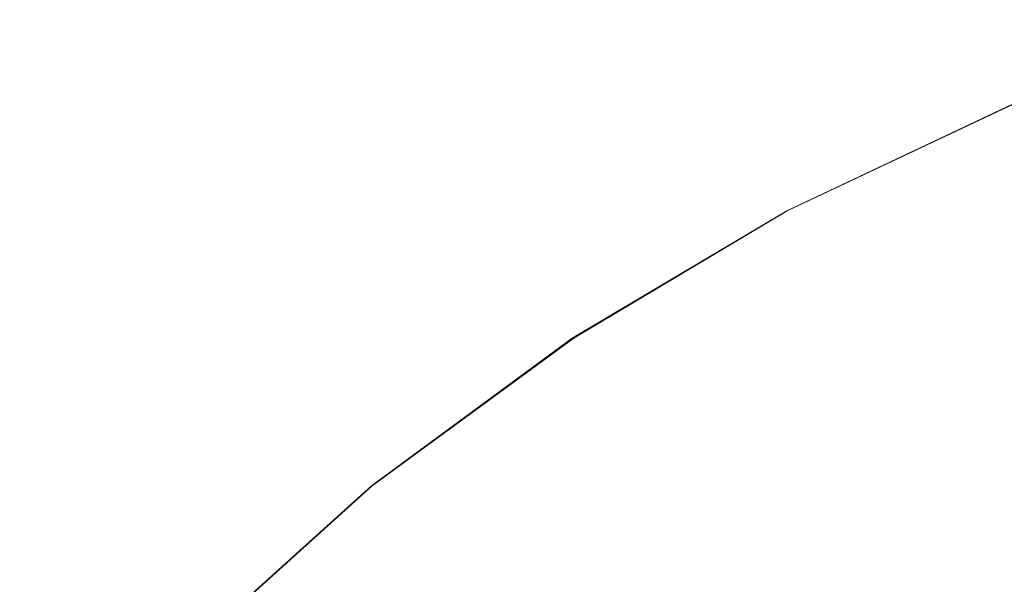
# Model space of a CAD drawing. Extents: x -81 to 81, y -137 to 34.
# Drawn here: x -19 to -10, y 18 to 24 of the extents above; entities that cross this region are included whole.
import ezdxf

# ---------------------------------------------------------------- set-up
doc = ezdxf.new("R2010")
doc.units = 0
doc.header["$LTSCALE"] = 500
doc.header["$MEASUREMENT"] = 0
doc.layers.add('DWXOUTLINES', color=7, linetype='Continuous')
doc.layers.add('FERRO_CHROM', color=7, linetype='Continuous')

msp = doc.modelspace()

# ---------------------------------------------------------------- linework, layer by layer
at = {"layer": 'DWXOUTLINES', "color": 0, "lineweight": 0}
for p, q in [((-9.54, 23.07), (-11.77, 22.02)), ((-13.87, 20.77), (-11.77, 22.02)), ((-15.85, 19.32), (-13.87, 20.77)), ((-17.67, 17.68), (-15.85, 19.32))]:
    msp.add_line(p, q, dxfattribs=at)
at = {"layer": 'FERRO_CHROM', "lineweight": 0}
for points, invisible_edges in [([(-10.3836, 17.6826), (-9.5549, 23.0675), (-7.2445, 23.8979), (-7.8889, 18.0762)], 13), ([(-10.3836, 17.6826), (-12.7628, 17.2797), (-11.7758, 22.021), (-9.5549, 23.0675)], 11), ([(-9.554, 23.0653, 1.4919), (-9.5549, 23.0675, 0.75), (-11.7758, 22.021, 0.75), (-11.7746, 22.0189, 1.4919)], 15), ([(-9.5549, 23.0675, 0.75), (-9.5549, 23.0675), (-11.7758, 22.021), (-11.7758, 22.021, 0.75)], 15), ([(-9.5512, 23.0587, 2.2177), (-9.554, 23.0653, 1.4919), (-11.7746, 22.0189, 1.4919), (-11.7713, 22.0126, 2.2177)], 15), ([(-9.5458, 23.0456, 2.9192), (-9.5512, 23.0587, 2.2177), (-11.7713, 22.0126, 2.2177), (-11.7646, 22.0001, 2.9192)], 15), ([(-9.5458, 23.0456, 2.9192), (-11.7646, 22.0001, 2.9192), (-11.7534, 21.9792, 3.5883), (-9.5368, 23.0238, 3.5883)], 15), ([(-9.5368, 23.0238, 3.5883), (-11.7534, 21.9792, 3.5883), (-11.7367, 21.9479, 4.217), (-9.5232, 22.991, 4.217)], 15), ([(-9.5232, 22.991, 4.217), (-11.7367, 21.9479, 4.217), (-11.7133, 21.9041, 4.7973), (-9.5042, 22.9451, 4.7973)], 15), ([(-9.5042, 22.9451, 4.7973), (-11.7133, 21.9041, 4.7973), (-11.682, 21.8457, 5.3209), (-9.4788, 22.8839, 5.3209)], 15), ([(-9.4462, 22.8052, 5.7799), (-9.4788, 22.8839, 5.3209), (-11.682, 21.8457, 5.3209), (-11.6419, 21.7706, 5.7799)], 15), ([(-9.4076, 22.7121, 6.1914), (-9.4462, 22.8052, 5.7799), (-11.6419, 21.7706, 5.7799), (-11.5943, 21.6817, 6.1914)], 15), ([(-9.3643, 22.6074, 6.5729), (-9.4076, 22.7121, 6.1914), (-11.5943, 21.6817, 6.1914), (-11.5409, 21.5818, 6.5729)], 15), ([(-9.3175, 22.4944, 6.9416), (-9.3643, 22.6074, 6.5729), (-11.5409, 21.5818, 6.5729), (-11.4832, 21.4739, 6.9416)], 15), ([(-9.3175, 22.4944, 6.9416), (-11.4832, 21.4739, 6.9416), (-11.4227, 21.3608, 7.3148), (-9.2684, 22.3759, 7.3148)], 15), ([(-9.2684, 22.3759, 7.3148), (-11.4227, 21.3608, 7.3148), (-11.361, 21.2454, 7.7097), (-9.2183, 22.2551, 7.7097)], 15), ([(-9.2183, 22.2551, 7.7097), (-11.361, 21.2454, 7.7097), (-11.2996, 21.1306, 8.1438), (-9.1685, 22.1348, 8.1438)], 15), ([(-9.1685, 22.1348, 8.1438), (-11.2996, 21.1306, 8.1438), (-11.2401, 21.0192, 8.6342), (-9.1202, 22.0181, 8.6342)], 15), ([(-12.7628, 17.2797), (-15.0329, 16.8475), (-13.8848, 20.7677), (-11.7758, 22.021)], 11), ([(-11.7746, 22.0189, 1.4919), (-11.7758, 22.021, 0.75), (-13.8848, 20.7677, 0.75), (-13.8835, 20.7657, 1.4919)], 15), ([(-11.7758, 22.021, 0.75), (-11.7758, 22.021), (-13.8848, 20.7677), (-13.8848, 20.7677, 0.75)], 15), ([(-11.7713, 22.0126, 2.2177), (-11.7746, 22.0189, 1.4919), (-13.8835, 20.7657, 1.4919), (-13.8795, 20.7598, 2.2177)], 15), ([(-11.7646, 22.0001, 2.9192), (-11.7713, 22.0126, 2.2177), (-13.8795, 20.7598, 2.2177), (-13.8716, 20.748, 2.9192)], 15), ([(-11.7646, 22.0001, 2.9192), (-13.8716, 20.748, 2.9192), (-13.8585, 20.7283, 3.5883), (-11.7534, 21.9792, 3.5883)], 15), ([(-11.7534, 21.9792, 3.5883), (-13.8585, 20.7283, 3.5883), (-13.8387, 20.6988, 4.217), (-11.7367, 21.9479, 4.217)], 15), ([(-9.0746, 21.9081, 9.1982), (-9.1202, 22.0181, 8.6342), (-11.2401, 21.0192, 8.6342), (-11.1839, 20.9142, 9.1982)], 15), ([(-11.7367, 21.9479, 4.217), (-13.8387, 20.6988, 4.217), (-13.8111, 20.6575, 4.7973), (-11.7133, 21.9041, 4.7973)], 15), ([(-11.7133, 21.9041, 4.7973), (-13.8111, 20.6575, 4.7973), (-13.7743, 20.6024, 5.3209), (-11.682, 21.8457, 5.3209)], 15), ([(-9.0341, 21.8021, 9.8437), (-9.0746, 21.9081, 9.1982), (-11.1839, 20.9142, 9.1982), (-11.1365, 20.8129, 9.8438)], 15), ([(-11.6419, 21.7706, 5.7799), (-11.682, 21.8457, 5.3209), (-13.7743, 20.6024, 5.3209), (-13.7269, 20.5315, 5.7799)], 15), ([(-9.001, 21.6975, 10.5783), (-9.0341, 21.8021, 9.8437), (-11.1365, 20.8129, 9.8438), (-11.1035, 20.7126, 10.5787)], 15), ([(-11.5943, 21.6817, 6.1914), (-11.6419, 21.7706, 5.7799), (-13.7269, 20.5315, 5.7799), (-13.6708, 20.4477, 6.1914)], 15), ([(-8.9776, 21.5916, 11.4098), (-9.001, 21.6975, 10.5783), (-11.1035, 20.7126, 10.5787), (-11.09, 20.6108, 11.4109)], 15), ([(-11.5409, 21.5818, 6.5729), (-11.5943, 21.6817, 6.1914), (-13.6708, 20.4477, 6.1914), (-13.6079, 20.3535, 6.5729)], 15), ([(-8.9776, 21.5916, 11.4098), (-11.09, 20.6108, 11.4109), (-11.1017, 20.5049, 12.3481), (-8.9662, 21.4819, 12.346)], 15), ([(-11.4832, 21.4739, 6.9416), (-11.5409, 21.5818, 6.5729), (-13.6079, 20.3535, 6.5729), (-13.5398, 20.2517, 6.9416)], 15), ([(-11.4832, 21.4739, 6.9416), (-13.5398, 20.2517, 6.9416), (-13.4685, 20.1451, 7.3148), (-11.4227, 21.3608, 7.3148)], 15), ([(-8.9662, 21.4819, 12.346), (-11.1017, 20.5049, 12.3481), (-11.1197, 20.4002, 13.3997), (-8.957, 21.3698, 13.3953)], 15), ([(-11.4227, 21.3608, 7.3148), (-13.4685, 20.1451, 7.3148), (-13.3958, 20.0362, 7.7097), (-11.361, 21.2454, 7.7097)], 15), ([(-8.957, 21.3698, 13.3953), (-11.1197, 20.4002, 13.3997), (-11.125, 20.302, 14.5749), (-8.9401, 21.2566, 14.5661)], 15), ([(-11.361, 21.2454, 7.7097), (-13.3958, 20.0362, 7.7097), (-13.3234, 19.9279, 8.1438), (-11.2996, 21.1306, 8.1438)], 15), ([(-8.9401, 21.2566, 14.5661), (-11.125, 20.302, 14.5749), (-11.0988, 20.2157, 15.8829), (-8.9058, 21.1436, 15.867)], 15), ([(-11.2996, 21.1306, 8.1438), (-13.3234, 19.9279, 8.1438), (-13.2531, 19.8229, 8.6342), (-11.2401, 21.0192, 8.6342)], 15), ([(-8.8441, 21.0323, 17.3062), (-8.9058, 21.1436, 15.867), (-11.0988, 20.2157, 15.8829), (-11.0222, 20.1467, 17.333)], 15), ([(-11.1839, 20.9142, 9.1982), (-11.2401, 21.0192, 8.6342), (-13.2531, 19.8229, 8.6342), (-13.1869, 19.7239, 9.1982)], 15), ([(-8.7642, 20.9194, 18.8643), (-8.8441, 21.0323, 17.3062), (-11.0222, 20.1467, 17.333), (-10.9122, 20.0845, 18.9027)], 15), ([(-11.1365, 20.8129, 9.8438), (-11.1839, 20.9142, 9.1982), (-13.1869, 19.7239, 9.1982), (-13.1339, 19.628, 9.8436)], 15), ([(-8.6751, 20.8017, 20.5214), (-8.7642, 20.9194, 18.8643), (-10.9122, 20.0845, 18.9027), (-10.7855, 20.0187, 20.5694)], 15), ([(-11.1035, 20.7126, 10.5787), (-11.1365, 20.8129, 9.8438), (-13.1339, 19.628, 9.8436), (-13.1032, 19.5328, 10.5779)], 15), ([(-15.0329, 16.8475), (-17.2005, 16.3658), (-15.8595, 19.3168), (-13.8848, 20.7677)], 11), ([(-13.8835, 20.7657, 1.4919), (-13.8848, 20.7677, 0.75), (-15.8595, 19.3168, 0.75), (-15.858, 19.315, 1.4919)], 15), ([(-13.8848, 20.7677, 0.75), (-13.8848, 20.7677), (-15.8595, 19.3168), (-15.8595, 19.3168, 0.75)], 15), ([(-13.8795, 20.7598, 2.2177), (-13.8835, 20.7657, 1.4919), (-15.858, 19.315, 1.4919), (-15.8535, 19.3095, 2.2177)], 15), ([(-13.8716, 20.748, 2.9192), (-13.8795, 20.7598, 2.2177), (-15.8535, 19.3095, 2.2177), (-15.8445, 19.2985, 2.9192)], 15), ([(-13.8716, 20.748, 2.9192), (-15.8445, 19.2985, 2.9192), (-15.8295, 19.2802, 3.5883), (-13.8585, 20.7283, 3.5883)], 15), ([(-13.8585, 20.7283, 3.5883), (-15.8295, 19.2802, 3.5883), (-15.8069, 19.2527, 4.217), (-13.8387, 20.6988, 4.217)], 15), ([(-8.5858, 20.6761, 22.258), (-8.6751, 20.8017, 20.5214), (-10.7855, 20.0187, 20.5694), (-10.659, 19.9388, 22.3107)], 15), ([(-13.8387, 20.6988, 4.217), (-15.8069, 19.2527, 4.217), (-15.7754, 19.2143, 4.7973), (-13.8111, 20.6575, 4.7973)], 15), ([(-13.8111, 20.6575, 4.7973), (-15.7754, 19.2143, 4.7973), (-15.7333, 19.1631, 5.3209), (-13.7743, 20.6024, 5.3209)], 15), ([(-11.09, 20.6108, 11.4109), (-11.1035, 20.7126, 10.5787), (-13.1032, 19.5328, 10.5779), (-13.1042, 19.4353, 11.4088)], 15), ([(-8.5858, 20.6761, 22.258), (-10.659, 19.9388, 22.3107), (-10.5497, 19.8344, 24.104), (-8.5054, 20.5393, 24.0543)], 15), ([(-13.7269, 20.5315, 5.7799), (-13.7743, 20.6024, 5.3209), (-15.7333, 19.1631, 5.3209), (-15.6792, 19.0972, 5.7799)], 15), ([(-13.6708, 20.4477, 6.1914), (-13.7269, 20.5315, 5.7799), (-15.6792, 19.0972, 5.7799), (-15.6152, 19.0192, 6.1914)], 15), ([(-11.09, 20.6108, 11.4109), (-13.1042, 19.4353, 11.4088), (-13.1459, 19.3328, 12.3441), (-11.1017, 20.5049, 12.3481)], 15), ([(-8.5054, 20.5393, 24.0543), (-10.5497, 19.8344, 24.104), (-10.4552, 19.7147, 25.9364), (-8.4334, 20.398, 25.8953)], 15), ([(-13.6079, 20.3535, 6.5729), (-13.6708, 20.4477, 6.1914), (-15.6152, 19.0192, 6.1914), (-15.5433, 18.9316, 6.5729)], 15), ([(-11.1017, 20.5049, 12.3481), (-13.1459, 19.3328, 12.3441), (-13.2105, 19.2322, 13.3975), (-11.1197, 20.4002, 13.3997)], 15), ([(-13.5398, 20.2517, 6.9416), (-13.6079, 20.3535, 6.5729), (-15.5433, 18.9316, 6.5729), (-15.4655, 18.8369, 6.9416)], 15), ([(-11.1197, 20.4002, 13.3997), (-13.2105, 19.2322, 13.3975), (-13.2801, 19.14, 14.5829), (-11.125, 20.302, 14.5749)], 15), ([(-8.4334, 20.398, 25.8953), (-10.4552, 19.7147, 25.9364), (-10.3734, 19.5889, 27.7948), (-8.3693, 20.2587, 27.7662)], 15), ([(-13.5398, 20.2517, 6.9416), (-15.4655, 18.8369, 6.9416), (-15.3841, 18.7377, 7.3148), (-13.4685, 20.1451, 7.3148)], 15), ([(-11.125, 20.302, 14.5749), (-13.2801, 19.14, 14.5829), (-13.2929, 19.0858, 15.9096), (-11.0988, 20.2157, 15.8829)], 15), ([(-8.3693, 20.2587, 27.7662), (-10.3734, 19.5889, 27.7948), (-10.3019, 19.4661, 29.6661), (-8.3125, 20.1281, 29.6521)], 15), ([(-13.4685, 20.1451, 7.3148), (-15.3841, 18.7377, 7.3148), (-15.301, 18.6365, 7.7097), (-13.3958, 20.0362, 7.7097)], 15), ([(-11.0222, 20.1467, 17.333), (-11.0988, 20.2157, 15.8829), (-13.2929, 19.0858, 15.9096), (-13.1871, 19.0989, 17.3868)], 15), ([(-10.9122, 20.0845, 18.9027), (-11.0222, 20.1467, 17.333), (-13.1871, 19.0989, 17.3868), (-13.0184, 19.1336, 18.9808)], 15), ([(-10.7855, 20.0187, 20.5694), (-10.9122, 20.0845, 18.9027), (-13.0184, 19.1336, 18.9808), (-12.8425, 19.1442, 20.6576)], 15), ([(-8.2626, 20.0128, 31.5379), (-8.3125, 20.1281, 29.6521), (-10.3019, 19.4661, 29.6661), (-10.2386, 19.3556, 31.5374)], 15), ([(-13.3958, 20.0362, 7.7097), (-15.301, 18.6365, 7.7097), (-15.2183, 18.5358, 8.1438), (-13.3234, 19.9279, 8.1438)], 15), ([(-10.659, 19.9388, 22.3107), (-10.7855, 20.0187, 20.5694), (-12.8425, 19.1442, 20.6576), (-12.6761, 19.1222, 22.3979)], 15), ([(-8.2161, 19.8892, 33.4825), (-8.2626, 20.0128, 31.5379), (-10.2386, 19.3556, 31.5374), (-10.1812, 19.2327, 33.4646)], 15), ([(-13.3234, 19.9279, 8.1438), (-15.2183, 18.5358, 8.1438), (-15.1381, 18.4381, 8.6342), (-13.2531, 19.8229, 8.6342)], 15), ([(-10.659, 19.9388, 22.3107), (-12.6761, 19.1222, 22.3979), (-12.5363, 19.0591, 24.1819), (-10.5497, 19.8344, 24.104)], 15), ([(-8.1698, 19.7341, 35.545), (-8.2161, 19.8892, 33.4825), (-10.1812, 19.2327, 33.4646), (-10.1276, 19.073, 35.5039)], 15), ([(-13.1869, 19.7239, 9.1982), (-13.2531, 19.8229, 8.6342), (-15.1381, 18.4381, 8.6342), (-15.0624, 18.3459, 9.1982)], 15), ([(-10.5497, 19.8344, 24.104), (-12.5363, 19.0591, 24.1819), (-12.4186, 18.9672, 25.9988), (-10.4552, 19.7147, 25.9364)], 15), ([(-13.1339, 19.628, 9.8436), (-13.1869, 19.7239, 9.1982), (-15.0624, 18.3459, 9.1982), (-15.0043, 18.2563, 9.8427)], 15), ([(-10.4552, 19.7147, 25.9364), (-12.4186, 18.9672, 25.9988), (-12.3187, 18.8587, 27.8376), (-10.3734, 19.5889, 27.7948)], 15), ([(-8.1203, 19.5237, 37.7841), (-8.1698, 19.7341, 35.545), (-10.1276, 19.073, 35.5039), (-10.0755, 18.8517, 37.7112)], 15), ([(-13.1032, 19.5328, 10.5779), (-13.1339, 19.628, 9.8436), (-15.0043, 18.2563, 9.8427), (-14.9765, 18.1663, 10.5744)], 15), ([(-10.3734, 19.5889, 27.7948), (-12.3187, 18.8587, 27.8376), (-12.2322, 18.7459, 29.6872), (-10.3019, 19.4661, 29.6661)], 15), ([(-13.1042, 19.4353, 11.4088), (-13.1032, 19.5328, 10.5779), (-14.9765, 18.1663, 10.5744), (-14.992, 18.0728, 11.4002)], 15), ([(-10.2386, 19.3556, 31.5374), (-10.3019, 19.4661, 29.6661), (-12.2322, 18.7459, 29.6872), (-12.1549, 18.641, 31.5367)], 15), ([(-8.1203, 19.5237, 37.7841), (-10.0755, 18.8517, 37.7112), (-10.0228, 18.5444, 40.1425), (-8.0642, 19.2348, 40.2588)], 15), ([(-13.1042, 19.4353, 11.4088), (-14.992, 18.0728, 11.4002), (-15.0638, 17.9729, 12.3268), (-13.1459, 19.3328, 12.3441)], 15), ([(-17.2005, 16.3658), (-19.3168, 15.8595), (-17.6777, 17.6777), (-15.8595, 19.3168)], 9), ([(-15.858, 19.315, 1.4919), (-15.8595, 19.3168, 0.75), (-17.6777, 17.6777, 0.75), (-17.676, 17.676, 1.4919)], 11), ([(-15.8595, 19.3168, 0.75), (-15.8595, 19.3168), (-17.6777, 17.6777), (-17.6777, 17.6777, 0.75)], 11), ([(-15.8535, 19.3095, 2.2177), (-15.858, 19.315, 1.4919), (-17.676, 17.676, 1.4919), (-17.671, 17.671, 2.2177)], 11), ([(-15.8445, 19.2985, 2.9192), (-15.8535, 19.3095, 2.2177), (-17.671, 17.671, 2.2177), (-17.6609, 17.6609, 2.9192)], 11), ([(-15.8445, 19.2985, 2.9192), (-17.6609, 17.6609, 2.9192), (-17.6442, 17.6442, 3.5883), (-15.8295, 19.2802, 3.5883)], 13), ([(-15.8295, 19.2802, 3.5883), (-17.6442, 17.6442, 3.5883), (-17.619, 17.6191, 4.217), (-15.8069, 19.2527, 4.217)], 13), ([(-13.1459, 19.3328, 12.3441), (-15.0638, 17.9729, 12.3268), (-15.1984, 17.8677, 13.38), (-13.2105, 19.2322, 13.3975)], 15), ([(-10.1812, 19.2327, 33.4646), (-10.2386, 19.3556, 31.5374), (-12.1549, 18.641, 31.5367), (-12.0864, 18.5184, 33.4377)], 15), ([(-15.8069, 19.2527, 4.217), (-17.619, 17.6191, 4.217), (-17.5839, 17.5839, 4.7973), (-15.7754, 19.2143, 4.7973)], 13), ([(-15.7754, 19.2143, 4.7973), (-17.5839, 17.5839, 4.7973), (-17.537, 17.537, 5.3209), (-15.7333, 19.1631, 5.3209)], 13), ([(-13.2105, 19.2322, 13.3975), (-15.1984, 17.8677, 13.38), (-15.4024, 17.7586, 14.5857), (-13.2801, 19.14, 14.5829)], 15), ([(-10.1276, 19.073, 35.5039), (-10.1812, 19.2327, 33.4646), (-12.0864, 18.5184, 33.4377), (-12.0263, 18.352, 35.4419)], 15), ([(-8.0642, 19.2348, 40.2588), (-10.0228, 18.5444, 40.1425), (-9.9463, 18.1379, 42.8794), (-7.9878, 18.8495, 43.0406)], 15), ([(-15.6792, 19.0972, 5.7799), (-15.7333, 19.1631, 5.3209), (-17.537, 17.537, 5.3209), (-17.4767, 17.4767, 5.7799)], 11), ([(-15.6152, 19.0192, 6.1914), (-15.6792, 19.0972, 5.7799), (-17.4767, 17.4767, 5.7799), (-17.4053, 17.4053, 6.1914)], 11), ([(-13.2801, 19.14, 14.5829), (-15.4024, 17.7586, 14.5857), (-15.5069, 17.7376, 15.9512), (-13.2929, 19.0858, 15.9096)], 15), ([(-13.1871, 19.0989, 17.3868), (-13.2929, 19.0858, 15.9096), (-15.5069, 17.7376, 15.9512), (-15.343, 17.8967, 17.484)], 15), ([(-13.0184, 19.1336, 18.9808), (-13.1871, 19.0989, 17.3868), (-15.343, 17.8967, 17.484), (-15.0642, 18.1019, 19.1231)], 15), ([(-12.8425, 19.1442, 20.6576), (-13.0184, 19.1336, 18.9808), (-15.0642, 18.1019, 19.1231), (-14.8239, 18.2189, 20.8074)], 15), ([(-12.6761, 19.1222, 22.3979), (-12.8425, 19.1442, 20.6576), (-14.8239, 18.2189, 20.8074), (-14.6202, 18.2623, 22.5331)], 15), ([(-12.6761, 19.1222, 22.3979), (-14.6202, 18.2623, 22.5331), (-14.4514, 18.2468, 24.2963), (-12.5363, 19.0591, 24.1819)], 15), ([(-10.0755, 18.8517, 37.7112), (-10.1276, 19.073, 35.5039), (-12.0263, 18.352, 35.4419), (-11.9741, 18.1163, 37.6009)], 15), ([(-15.5433, 18.9316, 6.5729), (-15.6152, 19.0192, 6.1914), (-17.4053, 17.4053, 6.1914), (-17.3251, 17.3251, 6.5729)], 11), ([(-12.5363, 19.0591, 24.1819), (-14.4514, 18.2468, 24.2963), (-14.3113, 18.1877, 26.0876), (-12.4186, 18.9672, 25.9988)], 15), ([(-15.4655, 18.8369, 6.9416), (-15.5433, 18.9316, 6.5729), (-17.3251, 17.3251, 6.5729), (-17.2385, 17.2385, 6.9416)], 11), ([(-12.4186, 18.9672, 25.9988), (-14.3113, 18.1877, 26.0876), (-14.1934, 18.1002, 27.8975), (-12.3187, 18.8587, 27.8376)], 15), ([(-15.4655, 18.8369, 6.9416), (-17.2385, 17.2385, 6.9416), (-17.1477, 17.1477, 7.3148), (-15.3841, 18.7377, 7.3148)], 13), ([(-12.3187, 18.8587, 27.8376), (-14.1934, 18.1002, 27.8975), (-14.0916, 17.9996, 29.7167), (-12.2322, 18.7459, 29.6872)], 15), ([(-10.0755, 18.8517, 37.7112), (-11.9741, 18.1163, 37.6009), (-11.9296, 17.7854, 39.9664), (-10.0228, 18.5444, 40.1425)], 15), ([(-7.9878, 18.8495, 43.0406), (-9.9463, 18.1379, 42.8794), (-9.823, 17.6191, 46.0033), (-7.8771, 18.3502, 46.2013)], 15), ([(-15.3841, 18.7377, 7.3148), (-17.1477, 17.1477, 7.3148), (-17.0551, 17.0551, 7.7097), (-15.301, 18.6365, 7.7097)], 13), ([(-12.1549, 18.641, 31.5367), (-12.2322, 18.7459, 29.6872), (-14.0916, 17.9996, 29.7167), (-13.9996, 17.9011, 31.5357)], 15), ([(-15.301, 18.6365, 7.7097), (-17.0551, 17.0551, 7.7097), (-16.9629, 16.9629, 8.1438), (-15.2183, 18.5358, 8.1438)], 13), ([(-12.0864, 18.5184, 33.4377), (-12.1549, 18.641, 31.5367), (-13.9996, 17.9011, 31.5357), (-13.9191, 17.7782, 33.3998)], 15), ([(-15.2183, 18.5358, 8.1438), (-16.9629, 16.9629, 8.1438), (-16.8735, 16.8735, 8.6342), (-15.1381, 18.4381, 8.6342)], 13), ([(-12.0263, 18.352, 35.4419), (-12.0864, 18.5184, 33.4377), (-13.9191, 17.7782, 33.3998), (-13.8518, 17.6043, 35.3543)], 15), ([(-10.0228, 18.5444, 40.1425), (-11.9296, 17.7854, 39.9664), (-11.867, 17.3431, 42.6322), (-9.9463, 18.1379, 42.8794)], 15), ([(-15.0624, 18.3459, 9.1982), (-15.1381, 18.4381, 8.6342), (-16.8735, 16.8735, 8.6342), (-16.7892, 16.7892, 9.1982)], 15), ([(-11.9741, 18.1163, 37.6009), (-12.0263, 18.352, 35.4419), (-13.8518, 17.6043, 35.3543), (-13.7993, 17.3527, 37.4445)], 15)]:
    msp.add_3dface(points, dxfattribs=dict(at, invisible_edges=invisible_edges))

doc.saveas('drawing.dxf')
